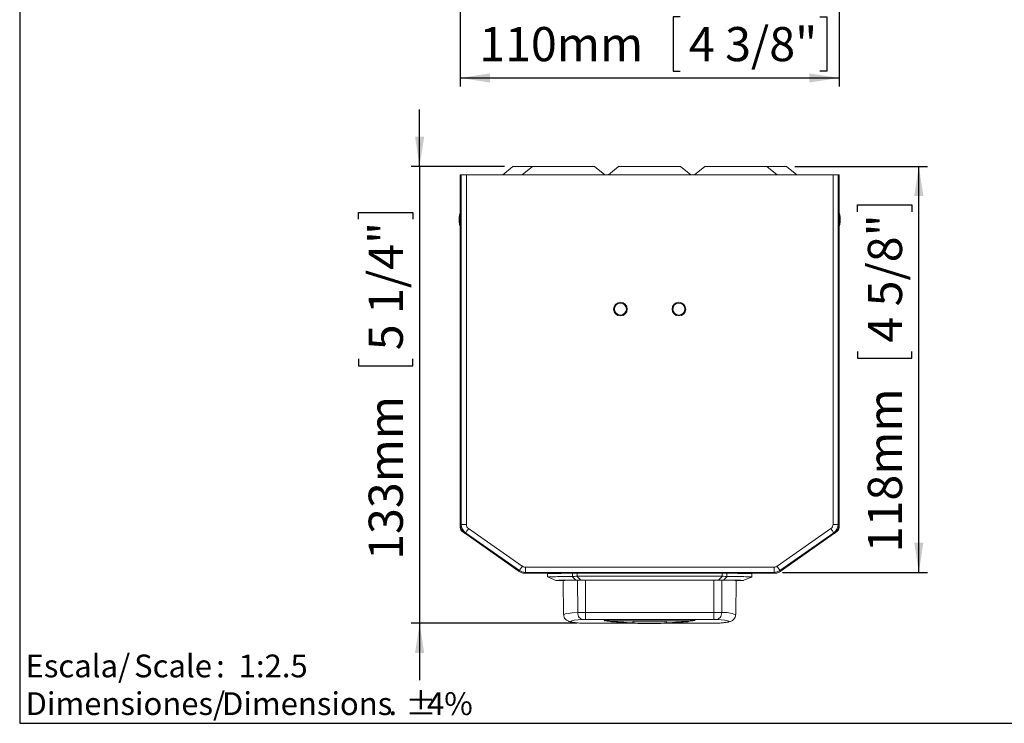
# Model space of a CAD drawing. Units: millimetres. Extents: x 5 to 1214, y -62 to 205.
# Drawn here: x 5 to 119, y 5 to 87 of the extents above; entities that cross this region are included whole.
import ezdxf

# ---------------------------------------------------------------- set-up
doc = ezdxf.new("R2010")
doc.units = ezdxf.units.MM
doc.layers.add('FORMAT', color=7, linetype='Continuous')
doc.layers.add('LOGO', color=179, linetype='Continuous')
doc.styles.add('SLDTEXTSTYLE1', font='TXT', dxfattribs={"width": 0.75})
doc.styles.add('SLDTEXTSTYLE2', font='TXT', dxfattribs={"width": 0.6875})
doc.dimstyles.new('SLDDIMSTYLE0', dxfattribs={"dimtxt": 3.96875, "dimasz": 3.439583, "dimexe": 0, "dimexo": 0.0625, "dimgap": 0.992188, "dimtad": 1, "dimdec": 0, "dimlfac": 2.5, "dimrnd": 1e-09, "dimzin": 12, "dimdsep": 46, "dimtxsty": 'SLDTEXTSTYLE1', "dimsah": 1, "dimcen": 0.09, "dimadec": 0, "dimazin": 3, "dimtfac": 1, "dimtofl": 0, "dimtmove": 0, "dimatfit": 3, "dimfxl": 0, "dimfrac": 2, "dimtolj": 1, "dimtzin": 12, "dimarcsym": 0})

# ---------------------------------------------------------------- blocks, each defined once
blk = doc.blocks.new('SW_NOTE_0')
at = {"layer": 'LOGO', "color": 0, "char_height": 2.646, "attachment_point": 1}
for s, insert, style in [('Escala/', (0, 3.41), 'SLDTEXTSTYLE1'), ('Scale', (12.61, 3.41), 'SLDTEXTSTYLE1'), (':  1:2.5', (22.14, 3.41), 'SLDTEXTSTYLE2')]:
    blk.add_mtext(s, dxfattribs=dict(at, insert=insert, style=style))
blk = doc.blocks.new('SW_NOTE_1')
at = {"layer": 'LOGO', "color": 0, "attachment_point": 1, "style": 'SLDTEXTSTYLE1'}
for s, insert, char_height in [('Dimensiones/', (0, 3.41), 2.6458), ('Dimensions', (22.82, 3.41), 2.646), ('%%p', (44.11, 3.41), 2.646), ('4%', (46.63, 3.41), 2.646), ('.', (42.16, 3.41), 2.65)]:
    blk.add_mtext(s, dxfattribs=dict(at, insert=insert, char_height=char_height))
blk = doc.blocks.new('_D')
at = {"layer": 'FORMAT'}
for p, q in [((56.18, 91.53), (56.18, 78.99)), ((100.18, 91.53), (100.18, 78.99)), ((81.73, 87.1), (80.92, 87.1)), ((80.92, 87.1), (80.92, 80.8)), ((97.95, 87.1), (98.76, 87.1)), ((98.76, 87.1), (98.76, 80.8)), ((80.92, 80.8), (81.73, 80.8)), ((98.76, 80.8), (97.95, 80.8)), ((56.18, 79.99), (100.18, 79.99))]:
    blk.add_line(p, q, dxfattribs=at)
for points in [[(56.18, 79.99), (59.62, 79.46), (59.62, 80.52)], [(100.18, 79.99), (96.74, 80.52), (96.74, 79.46)]]:
    blk.add_solid(points, dxfattribs=at)
at = {"layer": 'FORMAT', "char_height": 3.969, "attachment_point": 1, "style": 'SLDTEXTSTYLE1'}
for s, insert in [('110mm', (58.38, 85.91, -25.37)), ('4 3/8"', (82.73, 85.91, -25.37))]:
    blk.add_mtext(s, dxfattribs=dict(at, insert=insert))
blk = doc.blocks.new('_D_4')
at = {"layer": 'FORMAT'}
for p, q in [((51.46, 69.72), (51.46, 76.33)), ((61.3, 69.72), (50.46, 69.72)), ((51.46, 69.72), (51.46, 16.62)), ((44.35, 63.57), (44.35, 64.37)), ((44.35, 64.37), (50.66, 64.37)), ((50.66, 64.37), (50.66, 63.57)), ((44.35, 47.34), (44.35, 46.53)), ((50.66, 46.53), (50.66, 47.34)), ((44.35, 46.53), (50.66, 46.53)), ((69.74, 16.62), (50.46, 16.62)), ((51.46, 16.62), (51.46, 10.01))]:
    blk.add_line(p, q, dxfattribs=at)
for points in [[(51.46, 69.72), (51.99, 73.16), (50.93, 73.16)], [(51.46, 16.62), (50.93, 13.18), (51.99, 13.18)]]:
    blk.add_solid(points, dxfattribs=at)
at = {"layer": 'FORMAT', "char_height": 3.969, "attachment_point": 1, "rotation": 90, "style": 'SLDTEXTSTYLE1'}
for s, insert in [('5 1/4"', (45.54, 48.35, 6.04)), ('133mm', (45.54, 23.99, 6.04))]:
    blk.add_mtext(s, dxfattribs=dict(at, insert=insert))
blk = doc.blocks.new('_D_5')
at = {"layer": 'FORMAT'}
for p, q in [((95.06, 69.72), (110.45, 69.72)), ((109.45, 22.54), (109.45, 69.72)), ((102.34, 64.45), (102.34, 65.25)), ((102.34, 65.25), (108.64, 65.25)), ((108.64, 65.25), (108.64, 64.45)), ((102.34, 48.22), (102.34, 47.42)), ((108.64, 47.42), (108.64, 48.22)), ((102.34, 47.42), (108.64, 47.42)), ((93.63, 22.54), (110.45, 22.54))]:
    blk.add_line(p, q, dxfattribs=at)
for points in [[(109.45, 69.72), (108.92, 66.28), (109.98, 66.28)], [(109.45, 22.54), (109.98, 25.98), (108.92, 25.98)]]:
    blk.add_solid(points, dxfattribs=at)
at = {"layer": 'FORMAT', "char_height": 3.969, "attachment_point": 1, "rotation": 90, "style": 'SLDTEXTSTYLE1'}
for s, insert in [('4 5/8"', (103.53, 49.23, 6.04)), ('118mm', (103.53, 24.87, 6.04))]:
    blk.add_mtext(s, dxfattribs=dict(at, insert=insert))

msp = doc.modelspace()

# ---------------------------------------------------------------- linework, layer by layer
at = {"color": 7, "linetype": 'Continuous', "lineweight": 15}
for p, q in [((56.18, 28.06), (56.18, 68.72)), ((56.18, 68.72), (56.29, 68.72)), ((56.29, 28.12), (56.29, 68.72)), ((56.29, 68.72), (56.89, 68.72)), ((56.89, 68.72), (56.89, 28.12)), ((56.89, 68.72), (99.48, 68.72)), ((62.3, 69.72), (61.11, 68.72)), ((62.3, 69.72), (64.58, 69.72)), ((64.58, 69.72), (63.39, 68.72)), ((64.58, 69.72), (71.78, 69.72)), ((72.98, 68.72), (71.78, 69.72)), ((74.58, 69.72), (73.39, 68.72)), ((74.58, 69.72), (81.78, 69.72)), ((82.98, 68.72), (81.78, 69.72)), ((84.58, 69.72), (83.39, 68.72)), ((84.58, 69.72), (91.78, 69.72)), ((92.98, 68.72), (91.78, 69.72)), ((91.78, 69.72), (94.06, 69.72)), ((95.26, 68.72), (94.06, 69.72)), ((99.48, 28.12), (99.48, 68.72)), ((99.48, 68.72), (100.08, 68.72)), ((100.08, 68.72), (100.08, 28.12)), ((100.18, 68.72), (100.08, 68.72)), ((100.18, 28.06), (100.18, 68.72)), ((56.06, 63.84), (56.06, 63.2)), ((100.3, 63.2), (100.3, 63.84)), ((56.18, 28.06), (56.29, 28.12)), ((56.18, 28.06), (56.18, 27.77)), ((56.22, 27.77), (56.18, 27.77)), ((56.89, 28.12), (56.29, 28.12)), ((57.14, 27.63), (63.39, 23.25)), ((92.98, 23.25), (99.22, 27.63)), ((100.08, 28.12), (99.48, 28.12)), ((100.08, 28.12), (100.18, 28.06)), ((100.18, 27.77), (100.15, 27.77)), ((100.18, 27.77), (100.18, 28.06)), ((56.46, 27.25), (56.7, 27.08)), ((56.8, 27.14), (56.7, 27.08)), ((63.01, 22.66), (56.7, 27.08)), ((63.05, 22.76), (56.8, 27.14)), ((99.57, 27.14), (93.32, 22.76)), ((99.67, 27.08), (93.35, 22.66)), ((99.67, 27.08), (99.57, 27.14)), ((99.91, 27.25), (99.67, 27.08)), ((63.74, 23.14), (92.63, 23.14)), ((63.74, 23.14), (63.74, 22.54)), ((92.63, 23.14), (92.63, 22.54)), ((63.01, 22.66), (63.05, 22.76)), ((63.16, 22.56), (63.01, 22.66)), ((63.53, 22.44), (63.53, 22.45)), ((63.53, 22.44), (63.7, 22.44)), ((63.74, 22.54), (63.7, 22.44)), ((63.7, 22.44), (92.66, 22.44)), ((92.63, 22.54), (63.74, 22.54)), ((66.3, 22.41), (66.3, 22.01)), ((66.3, 22.01), (67.3, 21.61)), ((69.19, 22.07), (69.6, 21.63)), ((69.22, 22.07), (69.19, 22.07)), ((69.22, 22.07), (69.22, 22.44)), ((69.73, 22.08), (70.18, 21.63)), ((69.76, 22.44), (69.76, 22.08)), ((69.76, 22.08), (86.6, 22.08)), ((86.19, 21.63), (86.64, 22.08)), ((86.6, 22.08), (86.6, 22.44)), ((87.17, 22.07), (86.77, 21.63)), ((87.15, 22.07), (87.15, 22.44)), ((87.17, 22.07), (87.15, 22.07)), ((89.32, 22.44), (89.32, 22.41)), ((90.06, 22.01), (90.06, 22.41)), ((90.06, 22.01), (90.06, 22.01)), ((92.66, 22.44), (92.63, 22.54)), ((92.66, 22.44), (92.84, 22.44)), ((92.84, 22.45), (92.84, 22.44)), ((93.21, 22.56), (93.35, 22.66)), ((93.32, 22.76), (93.35, 22.66)), ((67.29, 21.61), (67.72, 21.61)), ((68.12, 21.61), (68.19, 17.63)), ((70.18, 21.63), (86.19, 21.63)), ((85.75, 21.63), (70.61, 21.63)), ((88.18, 17.63), (88.25, 21.61)), ((88.25, 21.61), (88.53, 21.61)), ((88.65, 21.61), (89.08, 21.61)), ((70.74, 17.89), (85.62, 17.89)), ((85.62, 17.07), (70.74, 17.07)), ((70.74, 16.62), (76.67, 16.62)), ((73.5, 16.93), (73.47, 16.9)), ((76.26, 16.88), (73.47, 16.9)), ((76.28, 16.91), (73.5, 16.93)), ((73.95, 16.81), (74.12, 16.79)), ((76.22, 16.67), (76.26, 16.88)), ((76.22, 16.67), (76.24, 16.67)), ((76.28, 16.91), (76.26, 16.88)), ((76.57, 16.64), (76.58, 16.64)), ((79.61, 16.62), (85.63, 16.62)), ((79.79, 16.64), (79.8, 16.64)), ((82.87, 16.93), (80.09, 16.91)), ((80.09, 16.91), (80.1, 16.88)), ((82.9, 16.9), (80.1, 16.88)), ((80.14, 16.67), (80.1, 16.88)), ((80.12, 16.67), (80.14, 16.67)), ((81.96, 16.77), (82.04, 16.77)), ((82.09, 16.78), (82.42, 16.81)), ((83.18, 16.9), (83.48, 16.93))]:
    msp.add_line(p, q, dxfattribs=at)
at = {"color": 8, "linetype": 'Continuous', "lineweight": 15}
for p, q in [((69.79, 21.63), (69.82, 17.87)), ((70.71, 21.63), (70.74, 17.89)), ((85.62, 17.89), (85.65, 21.63)), ((86.55, 17.87), (86.58, 21.63)), ((76.64, 16.62), (70.74, 16.62)), ((85.62, 16.62), (79.65, 16.62)), ((82.04, 16.77), (81.89, 16.76)), ((82.42, 16.81), (82.31, 16.81)), ((83.07, 16.91), (82.9, 16.9))]:
    msp.add_line(p, q, dxfattribs=at)
at = {"color": 7, "linetype": 'Continuous', "lineweight": 15, "flags": 128}
for points in [[(57.14, 27.63), (57.08, 27.53), (57.02, 27.44), (56.96, 27.36), (56.91, 27.29), (56.86, 27.22), (56.83, 27.18), (56.81, 27.15), (56.8, 27.14)], [(99.57, 27.14), (99.56, 27.15), (99.54, 27.18), (99.5, 27.22), (99.46, 27.29), (99.41, 27.36), (99.35, 27.44), (99.29, 27.53), (99.22, 27.63)], [(63.39, 23.25), (63.33, 23.16), (63.26, 23.07), (63.2, 22.99), (63.15, 22.91), (63.11, 22.85), (63.08, 22.8), (63.06, 22.77), (63.05, 22.76)], [(93.32, 22.76), (93.31, 22.77), (93.29, 22.8), (93.26, 22.85), (93.21, 22.91), (93.16, 22.99), (93.1, 23.07), (93.04, 23.16), (92.98, 23.25)], [(70.43, 16.63), (69.88, 16.67), (69.45, 16.72), (69.16, 16.77), (69.01, 16.82), (69.01, 16.87), (69.16, 16.92), (69.45, 16.97), (69.88, 17.02), (70.43, 17.06)], [(85.93, 17.06), (86.49, 17.02), (86.92, 16.97), (87.21, 16.92), (87.36, 16.87), (87.36, 16.82), (87.21, 16.77), (86.92, 16.72), (86.49, 16.67), (85.93, 16.63)]]:
    msp.add_lwpolyline(points, dxfattribs=at)
at = {"color": 8, "linetype": 'Continuous', "lineweight": 15, "flags": 128}
msp.add_lwpolyline([(69.82, 17.87), (69.19, 17.82), (68.71, 17.77), (68.38, 17.72), (68.21, 17.66), (68.19, 17.63)], dxfattribs=at)
at = {"color": 7, "linetype": 'Continuous', "lineweight": 15}
for centre, radius in [((74.78, 53.14), 0.8), ((74.78, 53.14), 0.7), ((81.58, 53.14), 0.8), ((81.58, 53.14), 0.7)]:
    msp.add_circle(centre, radius, dxfattribs=at)
for centre, radius, start, end in [((57.07, 63.84), 1, 151.7089, 180), ((99.3, 63.84), 1, 0, 28.2911), ((57.07, 63.2), 1, 180, 208.2911), ((99.3, 63.2), 1, 331.7089, 0), ((56.82, 27.77), 0.64, 180, 235), ((57.49, 28.12), 1.2, 180.0182, 234.9818), ((98.88, 28.12), 1.2, 305.0182, 359.9818), ((99.54, 27.77), 0.64, 305, 0), ((63.74, 23.74), 1.2, 235.011, 269.989), ((63.53, 23.08), 0.64, 235, 270), ((92.63, 23.74), 1.2, 270.011, 304.989), ((92.84, 23.08), 0.64, 270, 305)]:
    msp.add_arc(centre, radius, start, end, dxfattribs=at)
at = {"color": 8, "linetype": 'Continuous', "lineweight": 15}
msp.add_arc((86.76, 13.71), 4.17, 70.1588, 92.8518, dxfattribs=at)
at = {"color": 7, "linetype": 'Continuous', "lineweight": 15}
for centre, major_axis, ratio, start_param, end_param in [((57.38, 28.06), (1.07, 0.55), 0.999226, 2.661944, 3.621241), ((57.49, 28.12), (0.533, 0.277), 0.999226, 2.661944, 3.621241), ((98.88, 28.12), (0.533, -0.277), 0.999226, 5.803537, 6.762834), ((98.98, 28.06), (1.07, -0.55), 0.999226, 5.803537, 6.762834), ((63.74, 23.74), (-0.181, -0.573), 0.99933, 5.977945, 6.588426), ((92.63, 23.74), (-0.181, 0.573), 0.99933, 2.836352, 3.446833), ((63.7, 23.64), (-0.36, -1.15), 0.99933, 5.977945, 6.588426), ((69.76, 21.73), (0.8, 0), 0.445023, 1.570796, 1.614634), ((86.6, 21.73), (0.8, 0), 0.445023, 1.52629, 1.570796), ((92.66, 23.64), (-0.36, 1.15), 0.99933, 2.836352, 3.446833)]:
    msp.add_ellipse(centre, major_axis=major_axis, ratio=ratio, start_param=start_param, end_param=end_param, dxfattribs=at)
for points, knots in [([(66.32, 22.41), (66.31, 22.41), (66.27, 22.41), (66.44, 22.41), (66.83, 22.42), (67.47, 22.42), (68.26, 22.43), (68.9, 22.44), (69.22, 22.44)], [0, 0, 0, 0, 0.021062, 0.228846, 0.430748, 0.638516, 0.817241, 1, 1, 1, 1]), ([(69.19, 22.07), (68.77, 22.07), (67.91, 22.05), (67.22, 22.04), (66.84, 22.03), (66.66, 22.03), (66.48, 22.02), (66.34, 22.02), (66.3, 22.01), (66.3, 22.01), (66.31, 22.01)], [0, 0, 0, 0, 0.239892, 0.492111, 0.563809, 0.639733, 0.719883, 0.848, 0.985618, 1, 1, 1, 1]), ([(69.73, 22.08), (69.63, 22.08), (69.45, 22.08), (69.3, 22.07), (69.22, 22.07)], [0, 0, 0, 0, 0.500942, 1, 1, 1, 1]), ([(87.15, 22.07), (87.07, 22.07), (86.92, 22.08), (86.73, 22.08), (86.64, 22.08)], [0, 0, 0, 0, 0.500965, 1, 1, 1, 1]), ([(87.15, 22.44), (87.5, 22.43), (88.22, 22.43), (89.04, 22.42), (89.65, 22.41), (89.97, 22.41), (90.1, 22.41), (90.06, 22.41), (90.06, 22.41)], [0, 0, 0, 0, 0.2015875, 0.4090261, 0.6106121, 0.8180342, 0.9997884, 1, 1, 1, 1]), ([(90.06, 22.01), (90.02, 22.01), (89.94, 22.02), (89.33, 22.04), (88.45, 22.05), (87.59, 22.07), (87.17, 22.07)], [0, 0, 0, 0, 0.268896, 0.500232, 0.756233, 1, 1, 1, 1]), ([(89.06, 21.61), (89.23, 21.68), (89.57, 21.81), (89.9, 21.94), (90.07, 22.01)], [0, 0, 0, 0, 0.499866, 1, 1, 1, 1]), ([(67.31, 21.61), (67.33, 21.61), (67.39, 21.61), (67.85, 21.62), (68.57, 21.62), (69.25, 21.63), (69.6, 21.63)], [0, 0, 0, 0, 0.248289, 0.498705, 0.749896, 1, 1, 1, 1]), ([(69.55, 21.63), (69.27, 21.62), (68.72, 21.62), (68.15, 21.61), (67.81, 21.61), (67.68, 21.61), (67.72, 21.61), (67.72, 21.61)], [0, 0, 0, 0, 0.2481271, 0.4965481, 0.744414, 0.9930765, 1, 1, 1, 1]), ([(70.61, 21.63), (70.51, 21.63), (70.31, 21.63), (70.02, 21.63), (69.76, 21.63), (69.62, 21.63), (69.55, 21.63)], [0, 0, 0, 0, 0.251288, 0.500365, 0.750573, 1, 1, 1, 1]), ([(69.6, 21.63), (69.64, 21.63), (69.72, 21.63), (69.91, 21.63), (70.07, 21.63), (70.18, 21.63)], [0, 0, 0, 0, 0.2544706, 0.5012032, 1, 1, 1, 1]), ([(86.82, 21.63), (86.75, 21.63), (86.61, 21.63), (86.34, 21.63), (86.06, 21.63), (85.86, 21.63), (85.75, 21.63)], [0, 0, 0, 0, 0.251311, 0.500403, 0.750611, 1, 1, 1, 1]), ([(86.19, 21.63), (86.3, 21.63), (86.46, 21.63), (86.65, 21.63), (86.73, 21.63), (86.77, 21.63)], [0, 0, 0, 0, 0.498991, 0.745785, 1, 1, 1, 1]), ([(86.77, 21.63), (87.12, 21.63), (87.8, 21.62), (88.52, 21.62), (88.98, 21.61), (89.04, 21.61), (89.06, 21.61)], [0, 0, 0, 0, 0.2513198, 0.5015739, 0.7522988, 1, 1, 1, 1]), ([(88.65, 21.61), (88.65, 21.61), (88.69, 21.61), (88.56, 21.61), (88.22, 21.61), (87.65, 21.62), (87.1, 21.62), (86.82, 21.63)], [0, 0, 0, 0, 0.0067497, 0.2544046, 0.503226, 0.7507083, 1, 1, 1, 1]), ([(68.2, 17.62), (68.21, 17.52), (68.23, 17.34), (68.37, 17.12), (68.52, 16.97), (68.68, 16.88), (68.82, 16.83), (68.99, 16.78), (69.24, 16.74), (69.63, 16.69), (70.04, 16.65), (70.33, 16.63), (70.42, 16.63)], [0, 0, 0, 0, 0.060522, 0.117804, 0.170662, 0.225611, 0.290367, 0.381226, 0.54104, 0.72532, 0.921552, 1, 1, 1, 1]), ([(69.82, 17.87), (69.88, 17.87), (70, 17.88), (70.23, 17.89), (70.48, 17.89), (70.66, 17.89), (70.74, 17.89)], [0, 0, 0, 0, 0.252465, 0.500429, 0.748307, 1, 1, 1, 1]), ([(70.43, 17.06), (70.35, 17.07), (70.19, 17.1), (69.99, 17.29), (69.85, 17.56), (69.83, 17.77), (69.82, 17.87)], [0, 0, 0, 0, 0.2499974, 0.4999968, 0.7499983, 1, 1, 1, 1]), ([(70.74, 17.07), (70.74, 17.08), (70.74, 17.12), (70.74, 17.31), (70.74, 17.58), (70.74, 17.79), (70.74, 17.89)], [0, 0, 0, 0, 0.250001, 0.500002, 0.75, 1, 1, 1, 1]), ([(85.62, 17.89), (85.71, 17.89), (85.89, 17.89), (86.14, 17.89), (86.37, 17.88), (86.49, 17.87), (86.55, 17.87)], [0, 0, 0, 0, 0.250132, 0.500179, 0.750139, 1, 1, 1, 1]), ([(85.62, 17.89), (85.62, 17.79), (85.62, 17.58), (85.62, 17.31), (85.62, 17.12), (85.62, 17.08), (85.62, 17.07)], [0, 0, 0, 0, 0.25, 0.499998, 0.749999, 1, 1, 1, 1]), ([(86.55, 17.87), (86.54, 17.77), (86.52, 17.56), (86.38, 17.29), (86.17, 17.1), (86.01, 17.07), (85.93, 17.06)], [0, 0, 0, 0, 0.250002, 0.499999, 0.750003, 1, 1, 1, 1]), ([(85.95, 16.63), (86.05, 16.63), (86.35, 16.65), (86.76, 16.69), (87.17, 16.74), (87.43, 16.79), (87.63, 16.86), (87.8, 16.94), (87.98, 17.09), (88.13, 17.32), (88.16, 17.52), (88.17, 17.61)], [0, 0, 0, 0, 0.09528, 0.280208, 0.468518, 0.66952, 0.750149, 0.81458, 0.874314, 0.936631, 1, 1, 1, 1]), ([(70.43, 17.06), (70.46, 17.06), (70.5, 17.06), (70.57, 17.07), (70.66, 17.07), (70.71, 17.07), (70.74, 17.07)], [0, 0, 0, 0, 0.252433, 0.500447, 0.749499, 1, 1, 1, 1]), ([(70.74, 16.62), (70.71, 16.62), (70.66, 16.62), (70.57, 16.62), (70.5, 16.63), (70.45, 16.63), (70.43, 16.63)], [0, 0, 0, 0, 0.252411, 0.5004178, 0.7494703, 1, 1, 1, 1]), ([(72.93, 16.94), (72.92, 16.94), (72.91, 16.94), (72.9, 16.93), (72.89, 16.93), (72.88, 16.93), (72.9, 16.93), (72.95, 16.92), (72.99, 16.92), (73.01, 16.92)], [0, 0, 0, 0, 0.10065, 0.146884, 0.192787, 0.291013, 0.408845, 0.813108, 1, 1, 1, 1]), ([(72.89, 16.93), (73.37, 16.87), (74.42, 16.74), (75.56, 16.67), (76.19, 16.64)], [0, 0, 0, 0, 0.454014, 1, 1, 1, 1]), ([(72.93, 16.93), (72.93, 16.93), (72.95, 16.93), (72.98, 16.92), (73, 16.92)], [0, 0, 0, 0, 0.338571, 1, 1, 1, 1]), ([(76.22, 16.67), (75.75, 16.7), (74.8, 16.75), (73.92, 16.85), (73.47, 16.9)], [0, 0, 0, 0, 0.498101, 1, 1, 1, 1]), ([(73.72, 16.81), (73.72, 16.81), (73.72, 16.81), (73.73, 16.81), (73.77, 16.81), (73.93, 16.8), (74.11, 16.79), (74.26, 16.78)], [0, 0, 0, 0, 0.030636, 0.067979, 0.16795, 0.335008, 1, 1, 1, 1]), ([(73.95, 16.81), (73.91, 16.81), (73.85, 16.81), (73.78, 16.81), (73.76, 16.81), (73.75, 16.81), (73.75, 16.81), (73.74, 16.81), (73.74, 16.81)], [0, 0, 0, 0, 0.601285, 0.873771, 0.931122, 0.956421, 0.979253, 1, 1, 1, 1]), ([(76.23, 16.64), (76.22, 16.64), (76.21, 16.63), (76.21, 16.64), (76.2, 16.65)], [0, 0, 0, 0, 0.610079, 1, 1, 1, 1]), ([(76.21, 16.64), (76.48, 16.63), (76.94, 16.61), (77.54, 16.6), (78.14, 16.59), (79, 16.59), (79.71, 16.62), (80.15, 16.64)], [0, 0, 0, 0, 0.204129, 0.353247, 0.452495, 0.66428, 1, 1, 1, 1]), ([(76.24, 16.67), (76.89, 16.65), (78.18, 16.6), (79.48, 16.65), (80.12, 16.67)], [0, 0, 0, 0, 0.499999, 1, 1, 1, 1]), ([(80.1, 16.88), (79.46, 16.88), (78.18, 16.87), (76.9, 16.88), (76.26, 16.88)], [0, 0, 0, 0, 0.500096, 1, 1, 1, 1]), ([(80.09, 16.91), (79.45, 16.91), (78.18, 16.91), (76.91, 16.91), (76.28, 16.91)], [0, 0, 0, 0, 0.499999, 1, 1, 1, 1]), ([(80.14, 16.67), (80.62, 16.7), (81.56, 16.75), (82.45, 16.85), (82.9, 16.9)], [0, 0, 0, 0, 0.498096, 1, 1, 1, 1]), ([(80.16, 16.65), (80.16, 16.64), (80.15, 16.63), (80.15, 16.64), (80.14, 16.64)], [0, 0, 0, 0, 0.389771, 1, 1, 1, 1]), ([(80.18, 16.64), (80.69, 16.67), (81.74, 16.72), (82.7, 16.84), (83.18, 16.9)], [0, 0, 0, 0, 0.497462, 1, 1, 1, 1]), ([(82.04, 16.77), (82.18, 16.78), (82.36, 16.79), (82.54, 16.8), (82.59, 16.81), (82.62, 16.81), (82.63, 16.81), (82.63, 16.81), (82.63, 16.81), (82.62, 16.81), (82.62, 16.81)], [0, 0, 0, 0, 0.670095, 0.834729, 0.913506, 0.950553, 0.9821, 0.988599, 0.994459, 1, 1, 1, 1]), ([(82.11, 16.78), (82.25, 16.79), (82.45, 16.8), (82.62, 16.81), (82.65, 16.81), (82.65, 16.81), (82.65, 16.81)], [0, 0, 0, 0, 0.665124, 0.932257, 0.969567, 1, 1, 1, 1]), ([(83.44, 16.93), (83.45, 16.93), (83.47, 16.93), (83.48, 16.93), (83.48, 16.93), (83.47, 16.93), (83.46, 16.94), (83.43, 16.94), (83.38, 16.94), (83.29, 16.94), (83.11, 16.94), (82.96, 16.94), (82.87, 16.93)], [0, 0, 0, 0, 0.09036, 0.142826, 0.186636, 0.2072, 0.22799, 0.273439, 0.336565, 0.417021, 0.637345, 1, 1, 1, 1]), ([(82.87, 16.93), (82.87, 16.93), (82.88, 16.93), (82.89, 16.91), (82.9, 16.9)], [0, 0, 0, 0, 0.499988, 1, 1, 1, 1]), ([(83.44, 16.93), (83.44, 16.93), (83.44, 16.93), (83.44, 16.93), (83.44, 16.93), (83.44, 16.93), (83.43, 16.93), (83.42, 16.93), (83.38, 16.93), (83.29, 16.93), (83.17, 16.92), (83.1, 16.91), (83.07, 16.91)], [0, 0, 0, 0, 0.003658, 0.015631, 0.027136, 0.038785, 0.050997, 0.07779, 0.108205, 0.414344, 0.756402, 1, 1, 1, 1]), ([(85.62, 17.07), (85.65, 17.07), (85.71, 17.07), (85.8, 17.07), (85.87, 17.06), (85.91, 17.06), (85.93, 17.06)], [0, 0, 0, 0, 0.2524103, 0.5004169, 0.7494696, 1, 1, 1, 1]), ([(85.93, 16.63), (85.91, 16.63), (85.87, 16.63), (85.8, 16.62), (85.71, 16.62), (85.65, 16.62), (85.62, 16.62)], [0, 0, 0, 0, 0.252432, 0.500446, 0.749465, 1, 1, 1, 1])]:
    msp.add_open_spline(points, degree=3, knots=knots, dxfattribs=at)
at = {"color": 8, "linetype": 'Continuous', "lineweight": 15}
for points, knots in [([(73.5, 16.93), (73.41, 16.94), (73.24, 16.94), (73.04, 16.94), (72.95, 16.94), (72.93, 16.94)], [0, 0, 0, 0, 0.500799, 0.9139045, 1, 1, 1, 1]), ([(73.47, 16.9), (73.38, 16.91), (73.25, 16.92), (73.08, 16.93), (72.99, 16.93), (72.94, 16.93), (72.94, 16.93), (72.93, 16.93), (72.93, 16.93), (72.93, 16.93), (72.93, 16.93), (72.93, 16.93), (72.93, 16.93)], [0, 0, 0, 0, 0.477897, 0.708352, 0.912767, 0.93287, 0.950458, 0.958521, 0.96627, 0.974044, 0.982171, 1, 1, 1, 1]), ([(76.19, 16.64), (76.19, 16.64), (76.21, 16.64), (76.22, 16.66), (76.22, 16.67)], [0, 0, 0, 0, 0.477195, 1, 1, 1, 1]), ([(76.24, 16.67), (76.24, 16.66), (76.23, 16.64), (76.23, 16.64), (76.23, 16.64)], [0, 0, 0, 0, 0.922367, 1, 1, 1, 1]), ([(79.84, 16.64), (79.83, 16.64), (79.83, 16.63), (79.82, 16.63), (79.82, 16.63)], [0, 0, 0, 0, 0.961746, 1, 1, 1, 1]), ([(80.14, 16.64), (80.14, 16.64), (80.13, 16.64), (80.13, 16.66), (80.12, 16.67)], [0, 0, 0, 0, 0.077972, 1, 1, 1, 1]), ([(80.14, 16.67), (80.15, 16.66), (80.16, 16.64), (80.17, 16.64), (80.18, 16.64)], [0, 0, 0, 0, 0.537585, 1, 1, 1, 1]), ([(82.65, 16.81), (82.65, 16.81), (82.65, 16.82), (82.64, 16.82), (82.63, 16.82), (82.61, 16.82), (82.58, 16.82), (82.51, 16.82), (82.45, 16.82), (82.4, 16.82)], [0, 0, 0, 0, 0.050199, 0.09797, 0.146954, 0.200463, 0.330549, 0.501233, 1, 1, 1, 1]), ([(82.62, 16.81), (82.62, 16.81), (82.62, 16.81), (82.61, 16.81), (82.58, 16.81), (82.52, 16.81), (82.46, 16.81), (82.42, 16.81)], [0, 0, 0, 0, 0.020848, 0.043909, 0.126754, 0.39861, 1, 1, 1, 1])]:
    msp.add_open_spline(points, degree=3, knots=knots, dxfattribs=at)
at = {"layer": 'FORMAT'}
for p, q in [((5, 205), (5, 5)), ((5, 5), (292, 5)), ((5, 5), (10, 5))]:
    msp.add_line(p, q, dxfattribs=at)

# ---------------------------------------------------------------- block references
at = {"layer": 'LOGO'}
for name, p in [('SW_NOTE_0', (5.68, 9.58)), ('SW_NOTE_1', (5.68, 5.2))]:
    msp.add_blockref(name, p, dxfattribs=at)

# ---------------------------------------------------------------- dimensions: what is measured, and where the dimension line sits
at = {"layer": 'FORMAT'}
dim = msp.add_linear_dim(base=(100.18, 79.99), p1=(56.18, 92.53), p2=(100.18, 92.53), dimstyle='SLDDIMSTYLE0', dxfattribs=at)
dim.commit()
dim.dimension.update_dxf_attribs({"geometry": '_D', "text_midpoint": (78.87, 79.99), "dimtype": 160})
for base, p1, p2, picture, middle in [((51.46, 16.62), (62.3, 69.72), (70.74, 16.62), '_D_4', (51.46, 44.48)), ((109.45, 69.72), (92.63, 22.54), (94.06, 69.72), '_D_5', (109.45, 45.36))]:
    dim = msp.add_linear_dim(base=base, p1=p1, p2=p2, angle=90, dimstyle='SLDDIMSTYLE0', dxfattribs=at)
    dim.commit()
    dim.dimension.update_dxf_attribs({"geometry": picture, "text_midpoint": middle, "dimtype": 160})

doc.saveas('drawing.dxf')
